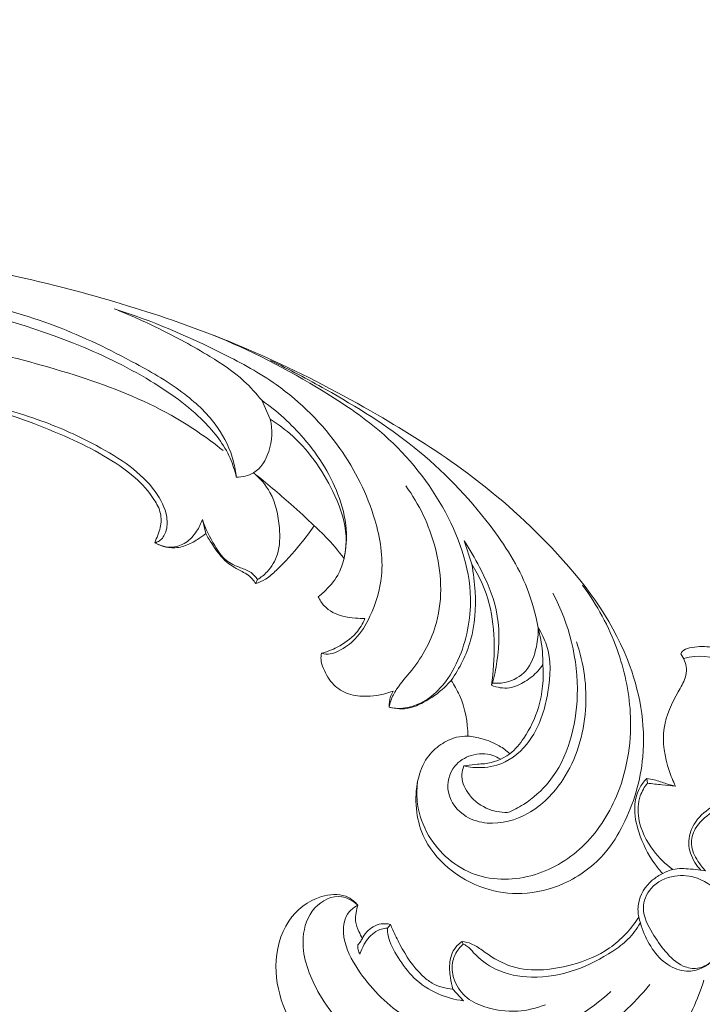
# Model space of a CAD drawing. Units: millimetres. Extents: x 4375 to 41955, y 5890 to 26088.
# Drawn here: x 5405 to 5495, y 8019 to 8148 of the extents above; entities that cross this region are included whole.
import ezdxf

# ---------------------------------------------------------------- set-up
doc = ezdxf.new("R2010")
doc.units = ezdxf.units.MM
doc.layers.get('0').update_dxf_attribs({"lineweight": 13})
doc.layers.get('Defpoints').update_dxf_attribs({"lineweight": 5})
doc.layers.add('АР_Текст', color=250, linetype='Continuous', lineweight=15)
doc.styles.add('style1', font='txt')
doc.dimstyles.new('1_2', dxfattribs={"dimtxt": 19, "dimasz": 10, "dimexe": 1, "dimexo": 0, "dimgap": 6, "dimtad": 1, "dimdec": 0, "dimtxsty": 'style1', "dimcen": 25, "dimclrd": 1, "dimclre": 1, "dimclrt": 1, "dimadec": 0, "dimazin": 0, "dimtfac": 1, "dimtdec": 0, "dimtmove": 0, "dimatfit": 3, "dimfxl": 1, "dimtfill": 1, "dimarcsym": 0})

# ---------------------------------------------------------------- blocks, each defined once
blk = doc.blocks.new('*D63')
at = {"layer": 'Defpoints', "color": 0, "lineweight": 50, "transparency": 16777216}
for p in [(5530.12, 8238.43), (5150.87, 8123.1), (5530.12, 8123.1)]:
    blk.add_point(p, dxfattribs=at)
at = {"layer": 'АР_Текст', "color": 251, "lineweight": -2, "transparency": 16777216}
for p, q in [((5150.87, 8123.1), (5150.87, 8239.43)), ((5530.12, 8123.1), (5530.12, 8239.43)), ((5179.87, 8238.43), (5501.12, 8238.43))]:
    blk.add_line(p, q, dxfattribs=at)
at = {"layer": 'АР_Текст', "color": 251, "lineweight": 50, "transparency": 16777216}
for points in [[(5179.87, 8243.26), (5179.87, 8233.59), (5150.87, 8238.43)], [(5501.12, 8243.26), (5501.12, 8233.59), (5530.12, 8238.43)]]:
    blk.add_solid(points, dxfattribs=at)
at = {"layer": 'АР_Текст', "color": 251, "transparency": 16777216, "insert": (5340.5, 8263.18), "char_height": 29, "attachment_point": 5, "style": 'style1', "bg_fill": 3, "box_fill_scale": 1.1, "bg_fill_color": 256, "bg_fill_true_color": 13158600, "bg_fill_transparency": 0}
blk.add_mtext('380', dxfattribs=at)
blk = doc.blocks.new('N-429R_329_82')
for p, q in [((5062.5, 1253.08), (5063.76, 1250.68)), ((5055.62, 1237.04), (5056.14, 1235.21)), ((5090.05, 1236.15), (5091.21, 1233.14)), ((5063.27, 1229.56), (5063.06, 1229.01)), ((5094.79, 1217.71), (5094.67, 1217.42)), ((5091.67, 1206.64), (5093.44, 1206.98))]:
    blk.add_line(p, q)
for points, knots in [([(5091.95, 1210.58), (5091.46, 1210.56), (5090.21, 1210.36), (5088.36, 1209.33), (5086.5, 1207.36), (5085.54, 1204.28), (5085.56, 1200.73), (5086.81, 1196.57), (5090.18, 1192.86), (5095.02, 1190.5), (5100.45, 1190.04), (5106.14, 1191.77), (5110.59, 1195.48), (5113.85, 1201.51), (5115.94, 1210.32), (5112.68, 1223.82), (5102.41, 1235.86), (5090.12, 1245.39), (5076.87, 1252.68), (5059.33, 1260.67), (5034.08, 1267.5), (5003.41, 1270.96), (4970.5, 1272.8), (4930.26, 1270.71), (4887.42, 1263.33), (4848.65, 1253.14), (4822.64, 1243.23), (4806.11, 1233.51), (4794.87, 1224.23), (4788.57, 1215.25), (4786.31, 1207.45), (4786.4, 1200.83), (4789.25, 1195.32), (4793.57, 1191.61), (4798.5, 1190.26), (4803.07, 1190.82), (4806.88, 1192.97), (4809.48, 1196.46), (4810.36, 1201), (4809.22, 1205.77), (4806.78, 1208.11), (4805.53, 1208.91)], [0, 0, 0, 0, 1.466387, 3.737283, 6.232209, 9.404176, 13.149699, 16.775926, 22.171717, 27.637951, 32.584478, 38.173999, 45.076664, 49.305591, 58.625439, 71.561544, 89.236847, 105.005928, 118.102026, 134.484946, 162.766191, 196.082006, 226.950231, 261.5645, 316.706852, 357.046673, 381.707179, 399.917263, 414.35474, 425.155589, 432.213543, 438.432387, 444.495859, 450.26297, 455.012912, 459.379952, 463.77386, 467.755296, 472.042256, 477.283588, 481.743258, 481.743258, 481.743258, 481.743258]), ([(5059.73, 1242.83), (5059.62, 1243.51), (5059.1, 1245.79), (5056.92, 1249.72), (5052.12, 1253.81), (5044.59, 1257.64), (5034.87, 1261.69), (5021.61, 1264.62), (5008.02, 1266.26), (4998.49, 1267.17), (4994.48, 1267.46)], [0, 0, 0, 0, 2.060354, 7.003263, 13.127113, 20.70064, 32.278751, 44.608072, 61.28222, 73.33847, 73.33847, 73.33847, 73.33847]), ([(5059.73, 1242.83), (5059.49, 1243.67), (5058.49, 1246.35), (5054.57, 1250.79), (5047.2, 1255.44), (5034.32, 1260.75), (5017.5, 1264.07), (5004.25, 1265.15), (4998.16, 1265.21)], [0, 0, 0, 0, 2.611892, 8.514718, 17.293759, 28.59018, 50.144579, 68.409539, 68.409539, 68.409539, 68.409539]), ([(5062.5, 1253.08), (5061.74, 1253.93), (5059.61, 1256.05), (5054.8, 1258.87), (5048.92, 1261.66), (5044.53, 1263.32), (5042.51, 1263.99)], [0, 0, 0, 0, 3.422823, 8.941866, 16.597739, 22.986579, 22.986579, 22.986579, 22.986579]), ([(5072.2, 1220.37), (5072.57, 1220.29), (5073.38, 1220.25), (5074.88, 1221.01), (5076.85, 1222.57), (5078.65, 1226.12), (5080, 1231.56), (5078.25, 1239.39), (5073.28, 1248.07), (5065.6, 1254.96), (5054.92, 1260.02), (5047.52, 1262.71), (5042.51, 1263.99)], [0, 0, 0, 0, 1.137472, 2.341118, 4.949229, 8.537557, 14.046787, 21.461229, 31.876834, 43.716567, 51.707952, 67.231542, 67.231542, 67.231542, 67.231542]), ([(5081.46, 1213.78), (5082.04, 1213.69), (5083.57, 1213.65), (5085.93, 1214.61), (5088.44, 1216.9), (5090.89, 1221.56), (5092.11, 1230.18), (5087.5, 1241.02), (5079.48, 1249.55), (5068.41, 1256.07), (5060.65, 1259.59), (5055.46, 1261.32)], [0, 0, 0, 0, 1.763809, 4.515688, 7.399703, 11.793452, 20.046105, 32.636535, 45.581913, 54.605728, 71.020036, 71.020036, 71.020036, 71.020036]), ([(5057.81, 1246.22), (5055.56, 1247.81), (5049.5, 1251.5), (5033.94, 1256.57), (5017.81, 1258.9), (5005.93, 1260.08), (5003.18, 1260.29)], [0, 0, 0, 0, 8.252502, 21.175658, 48.72784, 56.997194, 56.997194, 56.997194, 56.997194]), ([(5100.39, 1225.27), (5099.97, 1227.01), (5098.38, 1231.79), (5092.59, 1239.79), (5083.27, 1248.42), (5072.57, 1254.23), (5065.89, 1257.32), (5063.38, 1258.35)], [0, 0, 0, 0, 5.365876, 14.968324, 29.238818, 43.1377, 51.295123, 51.295123, 51.295123, 51.295123]), ([(5049.54, 1233.64), (5049.75, 1233.7), (5050.4, 1234), (5051.09, 1235.28), (5051.01, 1237.7), (5049.18, 1240.77), (5045.69, 1243.68), (5040.43, 1246.42), (5033.27, 1249.19), (5023.32, 1251.22), (5013.04, 1252.83), (5005.95, 1253.38), (5003.05, 1253.53)], [0, 0, 0, 0, 0.649864, 2.075087, 4.013852, 7.692333, 12.361777, 17.532191, 25.423641, 35.31136, 47.920013, 56.624388, 56.624388, 56.624388, 56.624388]), ([(5003.05, 1253.53), (5005.38, 1253.36), (5013.27, 1252.67), (5024.96, 1250.9), (5033.97, 1248.06), (5037.55, 1246.71)], [172.720134, 172.720134, 172.720134, 172.720134, 179.716528, 196.4625, 207.951406, 207.951406, 207.951406, 207.951406]), ([(5062.5, 1253.08), (5064.61, 1251.78), (5068.96, 1248.24), (5073.16, 1242.31), (5074.75, 1236.72), (5074.61, 1234.03), (5074.44, 1232.95)], [0, 0, 0, 0, 7.450251, 16.636217, 21.323304, 24.601096, 24.601096, 24.601096, 24.601096]), ([(5059.73, 1242.83), (5060.51, 1242.88), (5062.52, 1243.39), (5064.22, 1246.66), (5064.15, 1249.32), (5063.76, 1250.68)], [0, 0, 0, 0, 2.34644, 5.788784, 10.036133, 10.036133, 10.036133, 10.036133]), ([(5063.76, 1250.68), (5064.84, 1250.07), (5068.54, 1247.59), (5072.42, 1242.47), (5074.74, 1236.77), (5074.59, 1233.92), (5074.44, 1232.95)], [0, 0, 0, 0, 3.710056, 13.292305, 18.799078, 21.718681, 21.718681, 21.718681, 21.718681]), ([(5037.55, 1246.71), (5039.14, 1246.14), (5042.21, 1244.74), (5046.26, 1242.42), (5048.85, 1239.85), (5050.21, 1237.63), (5050.25, 1235.91), (5049.87, 1234.65), (5049.66, 1233.98), (5049.54, 1233.64)], [0, 0, 0, 0, 5.059419, 10.132214, 13.883107, 15.933291, 17.748556, 18.806799, 19.877493, 19.877493, 19.877493, 19.877493]), ([(5061.97, 1243.52), (5062.86, 1242.83), (5064.81, 1240.82), (5065.83, 1236.96), (5066.01, 1233.24), (5064.79, 1230.82), (5063.7, 1229.87), (5063.27, 1229.56)], [0, 0, 0, 0, 3.374048, 8.144748, 11.632139, 14.322217, 15.92062, 15.92062, 15.92062, 15.92062]), ([(5070.31, 1237.02), (5069.25, 1237.92), (5066.52, 1240.15), (5063.7, 1242.27), (5061.97, 1243.52)], [0, 0, 0, 0, 4.178615, 10.577855, 10.577855, 10.577855, 10.577855]), ([(5081.46, 1213.78), (5081.48, 1214.07), (5081.63, 1214.92), (5082.47, 1216.69), (5085.01, 1219.74), (5087.98, 1226.03), (5086.97, 1235.03), (5083.89, 1240.62), (5082.01, 1242.91)], [0, 0, 0, 0, 0.887045, 2.569224, 5.766107, 12.818404, 22.717094, 31.603176, 31.603176, 31.603176, 31.603176]), ([(5055.62, 1237.04), (5055.46, 1236.49), (5054.95, 1235.32), (5053.76, 1233.81), (5051.75, 1232.95), (5050.26, 1233.28), (5049.54, 1233.64)], [0, 0, 0, 0, 1.738562, 3.792348, 5.605236, 8.014913, 8.014913, 8.014913, 8.014913]), ([(5063.27, 1229.56), (5063.02, 1229.9), (5062.34, 1230.59), (5060.74, 1231.02), (5058.8, 1231.75), (5057.1, 1234.06), (5056.06, 1235.86), (5055.62, 1237.04)], [0, 0, 0, 0, 1.244904, 2.787716, 4.891506, 7.326261, 11.127379, 11.127379, 11.127379, 11.127379]), ([(5070.31, 1237.02), (5069.78, 1236.17), (5068.33, 1234.05), (5066.35, 1231.58), (5064.47, 1229.69), (5063.5, 1229.19), (5063.06, 1229.01)], [0, 0, 0, 0, 3.008758, 7.702635, 9.509928, 10.937063, 10.937063, 10.937063, 10.937063]), ([(5070.31, 1237.02), (5070.84, 1236.59), (5072.3, 1235.31), (5073.64, 1233.91), (5074.44, 1232.95)], [0, 0, 0, 0, 2.054643, 5.79924, 5.79924, 5.79924, 5.79924]), ([(5090.05, 1236.15), (5090.85, 1235.08), (5092.66, 1232.29), (5095.27, 1227.23), (5095.47, 1221.84), (5095, 1218.65), (5094.79, 1217.71)], [0, 0, 0, 0, 3.997798, 10.00178, 16.80618, 19.692907, 19.692907, 19.692907, 19.692907]), ([(5056.14, 1235.21), (5055.82, 1234.92), (5055.01, 1234.27), (5053.62, 1233.39), (5051.92, 1232.99), (5050.53, 1233.21), (5049.81, 1233.5), (5049.54, 1233.64)], [0, 0, 0, 0, 1.299749, 3.094484, 4.920522, 6.370493, 7.254772, 7.254772, 7.254772, 7.254772]), ([(5056.14, 1235.21), (5056.41, 1234.77), (5057.32, 1233.5), (5058.78, 1231.57), (5060.77, 1230.69), (5062.2, 1230.01), (5062.78, 1229.41), (5063.06, 1229.01)], [0, 0, 0, 0, 1.548488, 4.719684, 7.029527, 7.977796, 9.452526, 9.452526, 9.452526, 9.452526]), ([(5074.44, 1232.95), (5074.31, 1232.19), (5073.8, 1230.49), (5072.5, 1228.84), (5071.59, 1227.96), (5071.35, 1227.76)], [0, 0, 0, 0, 2.337953, 5.227888, 6.156109, 6.156109, 6.156109, 6.156109]), ([(5091.21, 1233.14), (5091.52, 1231.96), (5092.1, 1228.66), (5092.07, 1223.25), (5090.4, 1219.41), (5089.37, 1217.75)], [0, 0, 0, 0, 3.645582, 10.04374, 15.901375, 15.901375, 15.901375, 15.901375]), ([(5091.21, 1233.14), (5092.31, 1231.59), (5094.09, 1228.24), (5094.87, 1222.76), (5094.85, 1219.17), (5094.67, 1217.42)], [0, 0, 0, 0, 5.711369, 11.131988, 16.431826, 16.431826, 16.431826, 16.431826]), ([(5085.72, 1204.14), (5085.65, 1203.19), (5085.77, 1200.76), (5087.79, 1196.01), (5093.6, 1191.53), (5101.97, 1192.23), (5108.6, 1196.96), (5112.93, 1204.9), (5113.71, 1214.21), (5111.12, 1223.53), (5107.93, 1228.74), (5105.88, 1231.19)], [0, 0, 0, 0, 2.844338, 7.189578, 15.159256, 22.953038, 30.663818, 38.702641, 49.356043, 57.785023, 67.374759, 67.374759, 67.374759, 67.374759]), ([(5097.73, 1200.85), (5098.43, 1201.19), (5100.41, 1202.35), (5104.92, 1206.87), (5107.11, 1217.51), (5104.43, 1226.01), (5102.04, 1229.94)], [0, 0, 0, 0, 2.333666, 6.865958, 18.741246, 32.548001, 32.548001, 32.548001, 32.548001]), ([(5071.35, 1227.76), (5071.57, 1227.34), (5072.4, 1226.16), (5074.33, 1225.31), (5076.23, 1225.22), (5077.2, 1225.21), (5077.62, 1225.22)], [0, 0, 0, 0, 1.421279, 4.227908, 5.896798, 7.141436, 7.141436, 7.141436, 7.141436]), ([(5077.62, 1225.22), (5077.36, 1224.53), (5076.52, 1222.93), (5074.5, 1221.34), (5072.89, 1220.6), (5072.2, 1220.37)], [0, 0, 0, 0, 2.218708, 5.311571, 7.505465, 7.505465, 7.505465, 7.505465]), ([(5100.39, 1225.27), (5100.88, 1224.59), (5102.35, 1222.05), (5102.37, 1216.87), (5101.05, 1211.22), (5097.72, 1207.44), (5094.3, 1206.43), (5092.44, 1206.51), (5091.67, 1206.64)], [0, 0, 0, 0, 2.534069, 8.635407, 14.880017, 19.707784, 22.872415, 25.232254, 25.232254, 25.232254, 25.232254]), ([(5100.39, 1225.27), (5100.46, 1224.45), (5100.35, 1222.48), (5099.49, 1219.47), (5097, 1217.84), (5095.39, 1217.68), (5094.79, 1217.71)], [0, 0, 0, 0, 2.477456, 5.932622, 8.910315, 10.716969, 10.716969, 10.716969, 10.716969]), ([(5100.39, 1225.27), (5100.55, 1224.77), (5100.98, 1223.22), (5101.21, 1221.62), (5101.28, 1220.53)], [0, 0, 0, 0, 1.56766, 4.832392, 4.832392, 4.832392, 4.832392]), ([(5096.39, 1207.79), (5096.07, 1207.98), (5094.86, 1208.52), (5092.54, 1208.33), (5089.97, 1206.55), (5089.26, 1202.77), (5091.88, 1199.87), (5096, 1198.95), (5100.97, 1200.63), (5105.83, 1206.2), (5107.88, 1214.66), (5106.63, 1220.93), (5105.5, 1223.71)], [0, 0, 0, 0, 1.108503, 3.926825, 6.516816, 10.021869, 13.975813, 16.862445, 22.368294, 28.695664, 38.355396, 47.353557, 47.353557, 47.353557, 47.353557]), ([(5072.2, 1220.37), (5072.15, 1220.1), (5072.11, 1219.4), (5072.69, 1217.97), (5073.8, 1216.24), (5076.03, 1215.05), (5078.82, 1214.97), (5080.77, 1215.44), (5081.84, 1215.93)], [0, 0, 0, 0, 0.838541, 2.027838, 4.56556, 6.860361, 9.276803, 12.784435, 12.784435, 12.784435, 12.784435]), ([(5093.44, 1206.98), (5093.74, 1207), (5095.21, 1207.17), (5097.57, 1208.19), (5099.71, 1211.16), (5101.38, 1215.17), (5101.52, 1218.65), (5101.28, 1220.53)], [0, 0, 0, 0, 0.892664, 4.458817, 7.237245, 11.685569, 17.368588, 17.368588, 17.368588, 17.368588]), ([(5101.28, 1220.53), (5101.09, 1220.21), (5100.47, 1219.3), (5099.1, 1218.09), (5097.06, 1216.95), (5095.43, 1217.16), (5094.67, 1217.42)], [0, 0, 0, 0, 1.100696, 3.278675, 5.457862, 7.876963, 7.876963, 7.876963, 7.876963]), ([(5089.37, 1217.75), (5089.12, 1217.42), (5088.1, 1216.23), (5086.34, 1214.86), (5083.94, 1213.6), (5082.33, 1213.61), (5081.46, 1213.78)], [0, 0, 0, 0, 1.256692, 4.696932, 6.613817, 9.284233, 9.284233, 9.284233, 9.284233]), ([(5089.37, 1217.75), (5089.82, 1217.16), (5091.21, 1215), (5091.86, 1212.41), (5091.95, 1210.58)], [0, 0, 0, 0, 2.20203, 7.689323, 7.689323, 7.689323, 7.689323]), ([(5081.84, 1215.93), (5081.72, 1215.7), (5081.43, 1215.02), (5081.39, 1214.26), (5081.46, 1213.78)], [0, 0, 0, 0, 0.767741, 2.206036, 2.206036, 2.206036, 2.206036]), ([(5097.57, 1208.57), (5097.13, 1208.94), (5095.98, 1209.72), (5094.03, 1210.36), (5092.59, 1210.55), (5091.95, 1210.58)], [0, 0, 0, 0, 1.716681, 4.138465, 6.065209, 6.065209, 6.065209, 6.065209]), ([(5091.67, 1206.64), (5091.54, 1206.28), (5091.29, 1205.06), (5092.31, 1202.83), (5094.7, 1201.09), (5096.77, 1200.8), (5097.73, 1200.85)], [0, 0, 0, 0, 1.148687, 3.633691, 6.799421, 9.682844, 9.682844, 9.682844, 9.682844])]:
    blk.add_open_spline(points, degree=3, knots=knots)
blk = doc.blocks.new('N-425R_121_72')
for p, q in [((5463.36, 1894.68), (5462.77, 1894.46)), ((5502.04, 1895.09), (5501.83, 1894.51)), ((5470.49, 1888.14), (5470.44, 1887.78)), ((5466.37, 1883.28), (5466.85, 1881.27)), ((5502.42, 1881.14), (5502.91, 1880.76))]:
    blk.add_line(p, q)
for points, knots in [([(5513.87, 1907.22), (5513.97, 1907.3), (5514.4, 1907.58), (5515.84, 1907.25), (5518.01, 1906.14), (5520.67, 1903.3), (5522.55, 1899.56), (5522.95, 1896.1), (5522.97, 1894.32), (5522.95, 1893.72)], [0, 0, 0, 0, 0.390854, 1.46636, 4.060073, 7.829283, 12.852788, 16.352618, 18.177484, 18.177484, 18.177484, 18.177484]), ([(5504.86, 1892.4), (5504.89, 1893.13), (5505.22, 1895.71), (5506.71, 1899.99), (5510.29, 1902.55), (5512.73, 1903.95), (5513.85, 1905.38), (5513.97, 1906.55), (5513.87, 1907.22)], [0, 0, 0, 0, 2.186882, 7.816077, 12.918258, 14.973581, 16.20804, 18.233454, 18.233454, 18.233454, 18.233454]), ([(5513.92, 1906.51), (5514.4, 1906.4), (5516.61, 1905.71), (5519.61, 1902.4), (5521.85, 1897.71), (5521.9, 1894.28), (5521.73, 1892.9)], [0, 0, 0, 0, 1.487466, 6.832273, 12.671311, 16.849078, 16.849078, 16.849078, 16.849078]), ([(5445.69, 1888.97), (5445.66, 1889.82), (5445.78, 1892.66), (5447.15, 1897.45), (5451.34, 1902.01), (5456.51, 1902.81), (5459.71, 1901.4), (5460.6, 1899.87), (5460.77, 1899.23), (5460.81, 1898.96)], [0, 0, 0, 0, 2.561408, 8.484704, 14.630822, 19.990608, 23.168763, 24.333533, 25.159423, 25.159423, 25.159423, 25.159423]), ([(5460.81, 1898.96), (5460.57, 1899.71), (5459.48, 1901.71), (5455.34, 1901.85), (5451.52, 1898.26), (5450.29, 1891.57), (5451.83, 1882.9), (5457.47, 1874.23), (5467.8, 1869.05), (5478.88, 1868.25), (5486.19, 1870.04), (5489.27, 1871.26)], [0, 0, 0, 0, 2.389471, 6.204475, 10.360651, 17.207046, 25.551396, 36.49904, 46.771008, 59.105704, 69.049714, 69.049714, 69.049714, 69.049714]), ([(5460.81, 1898.96), (5460.34, 1898.97), (5458.86, 1898.81), (5456.78, 1896.25), (5456.5, 1890.8), (5458.36, 1883.15), (5464.4, 1875.8), (5473.85, 1871.84), (5480.73, 1872.06), (5484.35, 1872.94)], [0, 0, 0, 0, 1.425559, 4.260665, 8.884725, 17.344668, 27.458098, 36.091484, 47.279796, 47.279796, 47.279796, 47.279796]), ([(5460.81, 1898.96), (5460.58, 1898.73), (5460.12, 1898.2), (5459.42, 1897.22), (5459.28, 1896), (5459.23, 1895.19), (5459.24, 1894.86)], [0, 0, 0, 0, 0.983448, 2.102544, 3.540506, 4.550481, 4.550481, 4.550481, 4.550481]), ([(5458.31, 1894.42), (5458.18, 1894.24), (5457.98, 1893.85), (5457.95, 1893.41), (5457.96, 1893.21)], [0, 0, 0, 0, 0.662487, 1.281101, 1.281101, 1.281101, 1.281101]), ([(5457.96, 1893.21), (5458.3, 1893.54), (5459.27, 1894.28), (5460.99, 1894.99), (5462.28, 1894.67), (5462.77, 1894.46)], [0, 0, 0, 0, 1.42246, 3.670528, 5.253738, 5.253738, 5.253738, 5.253738]), ([(5458.31, 1894.42), (5458.46, 1894.47), (5458.78, 1894.59), (5459.08, 1894.76), (5459.24, 1894.86)], [0, 0, 0, 0, 0.458941, 1.028271, 1.028271, 1.028271, 1.028271]), ([(5459.24, 1894.86), (5459.51, 1895.05), (5460.46, 1895.56), (5462.08, 1895.59), (5463.06, 1894.95), (5463.36, 1894.68)], [0, 0, 0, 0, 1.006265, 3.196947, 4.420907, 4.420907, 4.420907, 4.420907]), ([(5462.77, 1894.46), (5462.61, 1894.16), (5462.03, 1892.89), (5462.06, 1890.3), (5462.48, 1886.88), (5464.17, 1883.65), (5465.93, 1881.94), (5466.85, 1881.27)], [0, 0, 0, 0, 1.004681, 4.161969, 7.525937, 11.336402, 14.784461, 14.784461, 14.784461, 14.784461]), ([(5463.36, 1894.68), (5463.33, 1894.43), (5463.22, 1893.46), (5463.08, 1890.81), (5463.28, 1887.82), (5464.48, 1884.87), (5465.58, 1883.79), (5466.37, 1883.28)], [0, 0, 0, 0, 0.765301, 2.904937, 7.97725, 9.560787, 12.388813, 12.388813, 12.388813, 12.388813]), ([(5497.82, 1883.18), (5497.69, 1883.71), (5497.32, 1885.79), (5497.48, 1889.07), (5498.53, 1892.47), (5500.26, 1894.39), (5501.52, 1894.94), (5502.04, 1895.09)], [0, 0, 0, 0, 1.637683, 6.311635, 9.706095, 12.139705, 13.762707, 13.762707, 13.762707, 13.762707]), ([(5501.83, 1894.51), (5501.24, 1894.27), (5499.8, 1893.43), (5498.09, 1890.58), (5497.94, 1886.71), (5498.73, 1884.07), (5499.25, 1883)], [0, 0, 0, 0, 1.910514, 4.897338, 9.523772, 13.084389, 13.084389, 13.084389, 13.084389]), ([(5501.83, 1894.51), (5502.35, 1894.14), (5503.35, 1893.42), (5504.37, 1892.73), (5504.86, 1892.4)], [0, 0, 0, 0, 1.909616, 3.690044, 3.690044, 3.690044, 3.690044]), ([(5502.04, 1895.09), (5502.31, 1894.89), (5503.02, 1894.33), (5503.68, 1893.52), (5504.18, 1893.03), (5504.86, 1892.4)], [0, 0, 0, 0, 1.010634, 2.708683, 3.115297, 3.115297, 3.115297, 3.115297]), ([(5466.37, 1883.28), (5466.5, 1883.78), (5466.87, 1884.92), (5467.68, 1886.75), (5469.13, 1887.99), (5470.21, 1888.13), (5470.49, 1888.14)], [0, 0, 0, 0, 1.561846, 3.592313, 5.966739, 6.805274, 6.805274, 6.805274, 6.805274]), ([(5470.49, 1888.14), (5470.81, 1887.9), (5471.55, 1887.26), (5472.53, 1885.17), (5474.73, 1880.98), (5480.6, 1878.39), (5487.02, 1877.62), (5490.65, 1878.81), (5492.29, 1879.68)], [0, 0, 0, 0, 1.207971, 2.869088, 6.870455, 15.123182, 20.590903, 26.159665, 26.159665, 26.159665, 26.159665]), ([(5470.44, 1887.78), (5470.16, 1887.72), (5469.33, 1887.46), (5467.91, 1886.5), (5466.95, 1884.33), (5467.1, 1881.58), (5469.08, 1878.77), (5472.08, 1876.5), (5474.76, 1875.76), (5476, 1875.6)], [0, 0, 0, 0, 0.845673, 2.601736, 4.9436, 7.635822, 10.480293, 14.9503, 18.671098, 18.671098, 18.671098, 18.671098]), ([(5470.44, 1887.78), (5470.55, 1887.64), (5470.89, 1887.14), (5471.19, 1885.35), (5472.53, 1882.33), (5476.31, 1879.17), (5481.52, 1877.42), (5486.17, 1877.29), (5489.72, 1877.73), (5491.32, 1878.46), (5492.09, 1878.92)], [0, 0, 0, 0, 0.532735, 1.782626, 5.359183, 10.224726, 16.073207, 21.531825, 24.052679, 26.733055, 26.733055, 26.733055, 26.733055]), ([(5502.42, 1881.14), (5502.3, 1881.55), (5502.09, 1882.84), (5502.48, 1885.1), (5504.59, 1887.17), (5507.88, 1887.89), (5510.7, 1887.65), (5513.4, 1887.11), (5515.35, 1885.8), (5516.43, 1883.55), (5516.57, 1881.53), (5516.35, 1880.35), (5516.18, 1879.82)], [0, 0, 0, 0, 1.279136, 3.911359, 6.516741, 9.626722, 13.685197, 14.981001, 17.875254, 20.312708, 22.210357, 23.87727, 23.87727, 23.87727, 23.87727]), ([(5512.87, 1875.56), (5513.22, 1876.02), (5514.01, 1877.1), (5515.83, 1878.46), (5516.65, 1881.25), (5515.65, 1884.76), (5511.91, 1887.24), (5507.83, 1887.24), (5504.56, 1886.62), (5502.68, 1884.72), (5502.58, 1882.58), (5502.76, 1881.28), (5502.91, 1880.76)], [0, 0, 0, 0, 1.731299, 4.01335, 6.620961, 9.907009, 14.315629, 18.919729, 21.926591, 24.031637, 26.384956, 27.996667, 27.996667, 27.996667, 27.996667]), ([(5492.29, 1879.68), (5492.47, 1880.23), (5493.27, 1881.89), (5495.54, 1883.11), (5497.3, 1883.21), (5497.82, 1883.18)], [0, 0, 0, 0, 1.722944, 5.404005, 6.976008, 6.976008, 6.976008, 6.976008]), ([(5497.82, 1883.18), (5498.3, 1883.18), (5499.57, 1883.05), (5501.04, 1882.1), (5502.05, 1881.42), (5502.42, 1881.14)], [0, 0, 0, 0, 1.440239, 3.737165, 5.123737, 5.123737, 5.123737, 5.123737]), ([(5504.92, 1876.04), (5504.49, 1876.35), (5503.01, 1877.53), (5502.02, 1880.4), (5498.99, 1882.44), (5495.66, 1882.69), (5492.84, 1880.43), (5492.8, 1877.12), (5493.06, 1874.05), (5493.86, 1871.44), (5495.73, 1869.85), (5497.6, 1869.82), (5499.22, 1870.43), (5500.56, 1870.97), (5501.57, 1871.04), (5501.95, 1871.03)], [0, 0, 0, 0, 1.583051, 5.600102, 8.588566, 12.078487, 14.87933, 18.343116, 21.300776, 24.327596, 26.20158, 28.247227, 29.560584, 31.40552, 32.541949, 32.541949, 32.541949, 32.541949]), ([(5492.29, 1879.68), (5492.15, 1879.18), (5491.66, 1876.8), (5491.71, 1873.2), (5494.04, 1870.37), (5496.1, 1869.75), (5497.3, 1869.85), (5497.81, 1869.97)], [0, 0, 0, 0, 1.554625, 7.337414, 9.961919, 11.958337, 13.525328, 13.525328, 13.525328, 13.525328]), ([(5465.59, 1843.04), (5465.6, 1843.14), (5465.6, 1843.46), (5465.15, 1844.03), (5464.43, 1845.15), (5464.29, 1847.61), (5465.63, 1851.2), (5469.46, 1854.56), (5474.48, 1857.04), (5479.41, 1859.2), (5484.4, 1861.18), (5490.07, 1863.65), (5493.79, 1866.48), (5495.76, 1868.33)], [0, 0, 0, 0, 0.286046, 0.91946, 2.084189, 4.286321, 7.948504, 13.265239, 19.05544, 24.748886, 29.421403, 35.158871, 43.251478, 43.251478, 43.251478, 43.251478])]:
    blk.add_open_spline(points, degree=3, knots=knots)
blk = doc.blocks.new('N-433R_215_81')
blk.add_open_spline([(7923.27, 1217.61), (7923.36, 1217.33), (7923.64, 1216.21), (7923.62, 1213.85), (7921.62, 1211.08), (7918.12, 1208.81), (7912.87, 1207.14), (7906.18, 1207.32), (7898.55, 1209.27), (7890.92, 1212.02), (7882.32, 1216.38), (7873.45, 1221.29), (7861.1, 1227.3), (7846.51, 1231.16), (7829.12, 1234.58), (7811.8, 1235.5), (7793.61, 1235.25), (7777.89, 1231.7), (7765.36, 1226.33), (7758.62, 1218.98), (7756.68, 1211.38), (7759.37, 1205.08), (7764.66, 1202.3), (7772.37, 1202.91), (7776.21, 1209.13), (7774.78, 1213.75), (7773.88, 1215.43)], degree=3, knots=[0, 0, 0, 0, 0.882547, 3.455035, 6.762727, 10.627566, 15.844202, 23.040492, 30.353099, 39.435594, 47.292193, 59.246595, 69.892784, 88.377694, 104.287076, 123.018081, 140.303625, 158.656722, 171.11564, 180.586646, 187.470836, 193.617743, 199.176777, 206.428976, 213.307082, 218.946458, 218.946458, 218.946458, 218.946458])
blk = doc.blocks.new('N-427R_357_78')
for points, knots in [([(2906.63, 1367.1), (2907.54, 1366.88), (2909.79, 1365.93), (2911.72, 1362.88), (2912.51, 1358.97), (2912.54, 1354.76), (2910.97, 1351.07), (2909.54, 1349.17), (2909, 1348.57), (2909.31, 1348.41), (2909.78, 1348.08), (2910.31, 1347.67), (2910.47, 1347.4), (2910.5, 1347.33), (2910.39, 1346.86), (2909.95, 1345.72), (2908.28, 1344.48), (2905.69, 1343.55), (2901.2, 1343.51), (2893.44, 1346.07), (2887.31, 1356.93), (2886.98, 1370.31), (2891.29, 1385.14), (2901.97, 1398.71), (2916.82, 1408.41), (2934.97, 1415.64), (2958.22, 1420.76), (2993.49, 1421.34), (3032.53, 1413.43), (3064.95, 1405.1), (3081.47, 1400.26), (3085.7, 1398.99), (3082.48, 1400.38), (3077.91, 1404.21), (3075.56, 1411.29), (3077.44, 1417.68), (3083.49, 1418.15), (3086.01, 1415.76), (3086.56, 1414.5), (3086.67, 1414.14), (3086.68, 1414.09), (3086.71, 1413.94), (3086.68, 1413.69), (3086.29, 1413.34), (3085.67, 1412.5), (3085, 1411.17), (3085.02, 1409.6), (3085.33, 1408.52), (3085.92, 1407.47), (3086.31, 1407.05), (3086.27, 1407.82), (3086.73, 1409.19), (3087.96, 1410.38), (3089.74, 1410.87), (3090.78, 1410.43), (3091.19, 1410.15), (3091.15, 1409.76), (3091.1, 1408.75), (3091.03, 1406.78), (3092.29, 1404.08), (3093.86, 1402.39), (3094.95, 1401.62), (3096.85, 1400.86), (3102.1, 1398.95), (3113.09, 1396.25), (3129.06, 1393.6), (3150.01, 1392.3), (3172.93, 1392.78), (3193.32, 1396.83), (3205.8, 1402.71), (3211.42, 1406.82), (3212.99, 1409.38), (3213.19, 1411.48), (3213.67, 1413.48), (3215.26, 1415.01), (3217.33, 1415.83), (3219.83, 1415.66), (3222.19, 1413.8), (3222.93, 1410.83), (3222.65, 1407.68), (3221.34, 1405.17), (3220.33, 1403.56), (3219.89, 1402.96), (3220.16, 1403.13), (3220.67, 1403.34), (3221.2, 1403.42), (3221.42, 1403.43), (3221.66, 1403.14), (3222.66, 1402.22), (3225.38, 1401.83), (3228.36, 1402.72), (3229.6, 1404.35), (3229.94, 1404.98), (3230.07, 1405.02), (3230.42, 1405.08), (3230.96, 1404.86), (3231.47, 1404.43), (3231.84, 1404.13), (3232.02, 1403.97), (3232.4, 1404.52), (3232.88, 1405.71), (3233, 1407.17), (3232.72, 1407.82), (3232.67, 1407.9), (3231.78, 1408.08), (3229.17, 1409.08), (3227.58, 1414.07), (3230.64, 1419.56), (3237.46, 1421.34), (3244.96, 1417.27), (3247.52, 1406.02), (3240.32, 1393.73), (3226.03, 1383.53), (3203.1, 1374.19), (3171.16, 1370.26), (3131.64, 1371.4), (3094.25, 1379.74), (3059.18, 1388.51), (3033.78, 1393.14), (3016.14, 1391.8), (3009.15, 1389.33), (3006.04, 1387.43), (3005.49, 1386.34), (3005.35, 1385.97), (3005.56, 1385.92), (3006, 1385.75), (3006.75, 1385.25), (3006.92, 1383.5), (3005.61, 1381.13), (3002.1, 1379.2), (2997.3, 1380.57), (2994.2, 1385.35), (2995.76, 1391.18), (2999.77, 1394.9), (3004.67, 1397.45), (3009.02, 1398.83), (3012.48, 1399.88), (3014.09, 1400.21), (3014.72, 1400.32), (3012.15, 1400.54), (3005.36, 1400.54), (2996.87, 1398.88), (2989.68, 1395.55), (2986.6, 1392.15), (2985.33, 1389.22), (2985.33, 1387.73), (2985.48, 1386.85), (2985.5, 1386.24), (2985.15, 1385.64), (2984.38, 1385.33), (2982.74, 1385.22), (2980.88, 1385.9), (2979.43, 1387.4), (2979.17, 1388.63), (2979.04, 1388.18), (2978.75, 1386.8), (2978.97, 1384.57), (2980.12, 1382.21), (2980.52, 1379.19), (2979.11, 1376.63), (2978.5, 1374.55), (2978.31, 1373.61), (2978.26, 1373.34), (2977.43, 1373.27), (2974.6, 1373.36), (2970.7, 1375.88), (2969.13, 1379.34), (2968.66, 1381.05), (2968.59, 1381.36), (2968.29, 1380.92), (2967.52, 1380.13), (2966.59, 1379.22), (2965.65, 1379.1), (2964.79, 1379.9), (2964.17, 1382.33), (2963.8, 1386.08), (2964.86, 1389.8), (2965.98, 1391.79), (2966.42, 1392.45), (2966.26, 1392.43), (2965.69, 1392.39), (2964.84, 1392.39), (2964.23, 1392.67), (2964.02, 1392.8), (2963.99, 1392.82), (2963.94, 1392.88), (2963.96, 1393.27), (2964.16, 1394.32), (2965.41, 1397.21), (2968.6, 1400.13), (2973.65, 1403.48), (2977.51, 1404.94), (2980.07, 1405.54), (2978, 1405.35), (2972.46, 1404.78), (2962.7, 1403.86), (2952.11, 1401.24), (2945.05, 1399.09), (2942.07, 1398.06), (2942.1, 1397.75), (2942.2, 1397.14), (2942.34, 1396.54), (2942.43, 1396.24), (2942.26, 1395.99), (2941.67, 1395.38), (2940.35, 1395.36), (2939.37, 1395.84), (2938.94, 1396.22), (2938.8, 1396.38), (2938.62, 1395.95), (2938.08, 1395.08), (2936.99, 1393.97), (2935.6, 1393.64), (2934.57, 1393.05), (2934.11, 1392.51), (2933.93, 1392.24), (2933.48, 1392.46), (2932.66, 1393), (2932.02, 1393.76), (2931.76, 1394.16), (2931.23, 1393.91), (2929.88, 1393.24), (2927.57, 1392.12), (2924.91, 1390.38), (2922.41, 1388.66), (2920.85, 1387.4), (2920.24, 1386.89), (2920.34, 1386.51), (2920.65, 1385.54), (2921.22, 1384.4), (2921.64, 1383.63), (2921.76, 1383.4), (2921.57, 1383.14), (2920.83, 1382.36), (2918.76, 1381.89), (2917.06, 1382.14), (2916.18, 1382.5), (2916.19, 1382.4), (2916.25, 1382.17), (2916.74, 1381.76), (2917.75, 1381.33), (2919.09, 1380.68), (2920.02, 1379.53), (2920.37, 1378.46), (2920.06, 1377.44), (2918.87, 1376.18), (2915.9, 1375.24), (2912.37, 1375.55), (2910.53, 1377.02), (2910.02, 1377.56), (2909.26, 1376.05), (2907.82, 1372.65), (2906.94, 1369.06), (2906.63, 1367.1)], [1416.486067, 1416.486067, 1416.486067, 1416.486067, 1420.263054, 1426.002758, 1430.13962, 1436.389933, 1442.672439, 1445.935547, 1445.935547, 1445.935547, 1447.324869, 1448.266457, 1448.580795, 1448.580795, 1448.580795, 1450.521224, 1453.35371, 1456.657542, 1461.527608, 1471.227479, 1488.138092, 1507.51061, 1524.396381, 1549.549804, 1575.318935, 1595.243751, 1628.248856, 1670.893908, 1736.69507, 1788.359542, 1806.208737, 1806.208737, 1806.208737, 1820.37568, 1828.275875, 1835.701808, 1843.527239, 1847.548021, 1849.041309, 1849.041309, 1849.041309, 1849.257485, 1849.653978, 1849.976297, 1851.326352, 1853.899919, 1855.762832, 1857.562732, 1858.311498, 1858.311498, 1858.311498, 1860.113655, 1862.843018, 1865.094925, 1867.113352, 1867.113352, 1867.113352, 1868.716082, 1871.217485, 1874.954627, 1880.345671, 1880.345671, 1880.345671, 1888.605859, 1902.881112, 1925.96225, 1953.924215, 1987.560133, 2018.403824, 2037.039113, 2042.878937, 2046.257691, 2048.716162, 2051.363818, 2054.359902, 2057.211918, 2060.1872, 2064.07054, 2068.427501, 2071.967417, 2076.674616, 2079.661326, 2079.661326, 2079.661326, 2080.942897, 2081.821652, 2081.821652, 2081.821652, 2083.365608, 2087.16422, 2092.257937, 2095.137543, 2095.137543, 2095.137543, 2095.706693, 2096.490933, 2097.405987, 2098.405154, 2098.405154, 2098.405154, 2101.104894, 2103.55072, 2103.948555, 2103.948555, 2103.948555, 2107.643227, 2114.584967, 2121.855814, 2130.769575, 2140.089299, 2153.238064, 2172.310826, 2193.896803, 2223.598215, 2271.30216, 2322.675019, 2382.742576, 2425.382682, 2469.0049, 2486.36469, 2495.811361, 2499.018405, 2500.598031, 2500.598031, 2500.598031, 2501.461825, 2502.50437, 2504.031474, 2507.910827, 2512.896957, 2518.998887, 2526.231886, 2533.501818, 2541.339463, 2547.749443, 2555.68748, 2559.767598, 2562.327486, 2562.327486, 2562.327486, 2572.744537, 2589.636799, 2596.864935, 2604.335387, 2607.61643, 2609.502637, 2610.214075, 2611.272883, 2611.881094, 2612.851054, 2614.521444, 2617.1691, 2622.278396, 2622.278396, 2622.278396, 2624.140209, 2627.975543, 2631.013441, 2634.752459, 2639.69657, 2642.412347, 2643.534849, 2643.534849, 2643.534849, 2646.911653, 2654.790416, 2660.620767, 2661.923565, 2661.923565, 2661.923565, 2664.075924, 2666.386176, 2666.955861, 2667.657493, 2670.787552, 2676.810282, 2682.811457, 2686.006814, 2686.006814, 2686.006814, 2686.654252, 2688.337545, 2689.333276, 2689.333276, 2689.333276, 2689.445377, 2689.647828, 2690.823883, 2693.897337, 2702.034897, 2707.820682, 2718.417932, 2718.417932, 2718.417932, 2726.795931, 2740.936281, 2757.964656, 2770.729962, 2770.729962, 2770.729962, 2771.959288, 2773.230604, 2773.230604, 2773.230604, 2774.42859, 2776.496924, 2777.977637, 2778.804976, 2778.804976, 2778.804976, 2780.663886, 2782.927112, 2784.849681, 2786.322815, 2787.645955, 2787.645955, 2787.645955, 2789.664887, 2791.59366, 2791.59366, 2791.59366, 2793.950281, 2797.69244, 2801.919214, 2806.775404, 2809.989385, 2809.989385, 2809.989385, 2811.597465, 2814.088128, 2815.129719, 2815.129719, 2815.129719, 2816.440217, 2819.377629, 2823.214347, 2823.214347, 2823.214347, 2823.636701, 2824.119211, 2825.703789, 2828.09603, 2830.021854, 2831.58518, 2832.356759, 2834.229026, 2838.29082, 2844.576047, 2847.574768, 2847.574768, 2847.574768, 2854.40091, 2862.421614, 2862.421614, 2862.421614, 2862.421614]), ([(2942.07, 1398.06), (2941.81, 1400.05), (2944.64, 1407.41), (2967.45, 1415.24), (3000.17, 1415.84), (3043.64, 1408.62), (3080.91, 1398.32), (3119.99, 1387.1), (3160.63, 1382.31), (3200.57, 1389.03), (3216.4, 1398.3), (3220.94, 1401.87), (3221.44, 1403.23), (3221.42, 1403.43)], [0, 0, 0, 0, 8.072277, 31.501467, 84.770583, 145.817499, 206.404942, 241.688597, 309.391126, 372.807618, 390.258387, 393.9491, 394.736487, 394.736487, 394.736487, 394.736487])]:
    blk.add_open_spline(points, degree=3, knots=knots)

msp = doc.modelspace()

# ---------------------------------------------------------------- block references
for name, p, rotation in [('N-433R_215_81', (11816.16, 3305.38), 135.1338408434918), ('N-427R_357_78', (1965.93, 8209.77), 331.5168993063263), ('N-425R_121_72', (1597.03, 3720.97), 29.04211770765385)]:
    msp.add_blockref(name, p, dxfattribs=dict(rotation=rotation))

# ---------------------------------------------------------------- dimensions: what is measured, and where the dimension line sits
at = {"layer": 'АР_Текст'}
dim = msp.add_linear_dim(base=(5530.12, 8238.43), p1=(5150.87, 8123.1), p2=(5530.12, 8123.1), dimstyle='1_2', override={"dimtxt": 29, "dimasz": 29, "dimgap": 10, "dimtad": 3, "dimrnd": 5, "dimclrd": 251, "dimclre": 251, "dimclrt": 251, "dimfxl": 30}, dxfattribs=at)
dim.commit()
dim.dimension.update_dxf_attribs({"geometry": '*D63', "text_midpoint": (5340.5, 8263.18)})

# ---------------------------------------------------------------- next in the draw order: block references
at = {"rotation": 356.8121777460133}
msp.add_blockref('N-429R_329_82', (312.41, 7128.78), dxfattribs=at)

doc.saveas('drawing.dxf')
